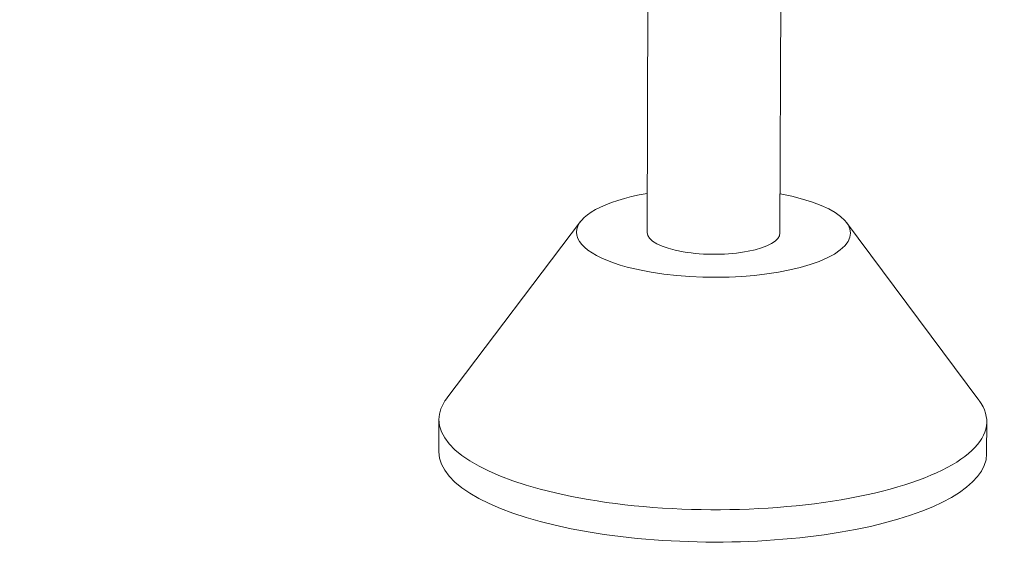
# Model space of a CAD drawing. Units: millimetres. Extents: x 10 to 830, y 10 to 585.
# Drawn here: x 719 to 729, y 390 to 395 of the extents above; entities that cross this region are included whole.
import ezdxf

# ---------------------------------------------------------------- set-up
doc = ezdxf.new("R2010")
doc.units = ezdxf.units.MM
doc.layers.add('1', color=7, linetype='Continuous', true_color=0xffffff)

msp = doc.modelspace()

# ---------------------------------------------------------------- linework, layer by layer
at = {"layer": '1', "color": 18, "linetype": 'Continuous', "lineweight": 18}
for p, q in [((725.155, 397.455), (725.139, 393.221)), ((726.525, 393.215), (726.54, 397.349)), ((724.445, 393.334), (723.05, 391.491)), ((728.601, 391.47), (727.22, 393.323)), ((722.968, 391.27), (722.967, 390.932)), ((728.681, 390.911), (728.682, 391.249))]:
    msp.add_line(p, q, dxfattribs=at)
for centre, major_axis, start_param, end_param in [((725.832, 393.218), (-1.429, 0.005), 5.218674, 6.283185), ((725.832, 393.218), (-1.429, 0.005), 1.099359, 4.206099), ((725.832, 393.218), (-1.429, 0.005), 0, 1.099359), ((725.832, 393.218), (-0.693, 0.003), 0, 1.099359), ((725.832, 393.218), (-0.693, 0.003), 1.099359, 3.141688), ((725.825, 391.259), (-2.857, 0.011), 6.04344, 6.283185), ((725.825, 391.259), (-2.857, 0.011), 1.099359, 3.381333), ((725.825, 391.259), (-2.857, 0.011), 0, 1.099359), ((725.824, 390.922), (-2.857, 0.011), 0, 1.099359), ((725.824, 390.922), (-2.857, 0.011), 1.099359, 3.141688)]:
    msp.add_ellipse(centre, major_axis=major_axis, ratio=0.325519, start_param=start_param, end_param=end_param, dxfattribs=at)
msp.add_open_spline([(639.413, 390.26), (639.482, 390.261), (640.232, 390.264), (641.62, 390.286), (643.541, 390.356), (647.101, 390.553), (652.184, 391.069), (657.128, 391.911), (660.447, 392.619), (662.249, 393.04), (663.998, 393.481), (665.818, 393.975), (667.833, 394.562), (670.026, 395.254), (672.25, 396.014), (674.296, 396.764), (676.159, 397.49), (677.885, 398.198), (679.613, 398.941), (681.447, 399.771), (683.325, 400.665), (685.142, 401.575), (686.783, 402.434), (688.298, 403.259), (689.788, 404.1), (691.39, 405.038), (693.141, 406.109), (694.94, 407.256), (696.65, 408.389), (698.219, 409.464), (699.729, 410.539), (701.36, 411.749), (703.098, 413.1), (704.819, 414.509), (706.729, 416.17), (708.869, 418.177), (711.209, 420.621), (713.596, 423.394), (715.584, 425.97), (717.183, 428.237), (718.287, 429.901), (719.37, 431.626), (720.496, 433.534), (721.65, 435.638), (722.674, 437.651), (723.555, 439.506), (724.167, 440.872), (724.5, 441.649), (724.589, 441.859)], degree=3, knots=[0, 0, 0, 0, 0.001878, 0.020459, 0.038074, 0.05544, 0.120809, 0.185274, 0.204934, 0.223372, 0.241555, 0.260102, 0.281311, 0.306536, 0.331532, 0.355079, 0.37551, 0.394516, 0.414186, 0.435854, 0.459362, 0.481499, 0.501969, 0.520056, 0.537966, 0.558012, 0.580535, 0.605525, 0.629785, 0.649705, 0.668195, 0.688704, 0.712313, 0.73467, 0.753367, 0.780075, 0.808447, 0.835889, 0.868293, 0.885882, 0.90081, 0.914331, 0.931953, 0.950611, 0.967745, 0.981835, 0.995116, 1, 1, 1, 1], dxfattribs=at)

doc.saveas('drawing.dxf')
